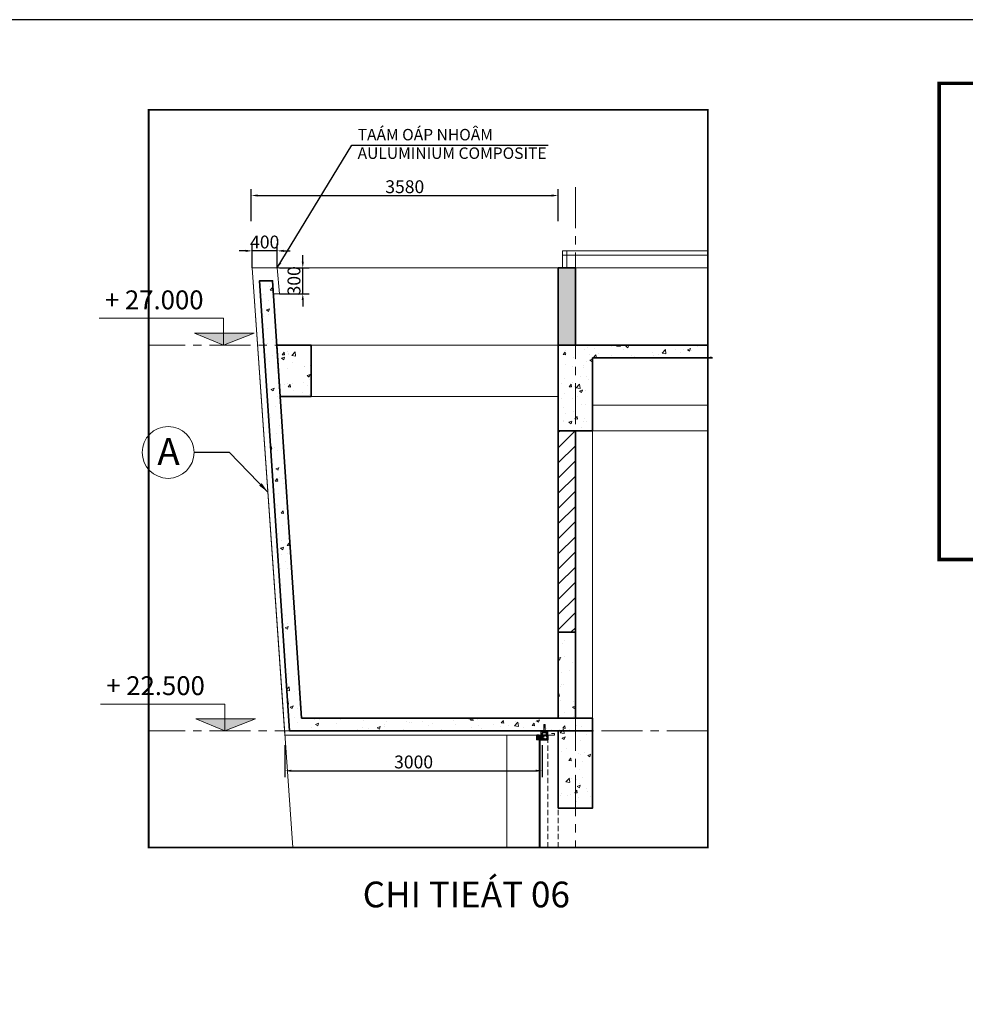
# Model space of a CAD drawing. Units: millimetres. Extents: x 1244724 to 1833805, y 87295 to 406034.
# Drawn here: x 1733792 to 1755849, y 313324 to 336292 of the extents above; entities that cross this region are included whole.
import ezdxf
from ezdxf.enums import TextEntityAlignment as Align

# ---------------------------------------------------------------- set-up
doc = ezdxf.new("R2010")
doc.units = ezdxf.units.MM
doc.header["$MEASUREMENT"] = 0
for name, pattern in [('CENTER', [50.8, 31.75, -6.35, 6.35, -6.35]), ('DASHED2', [0.375, 0.25, -0.125]), ('HIDDEN', [0.375, 0.25, -0.125])]:
    doc.linetypes.add(name, pattern=pattern)
doc.layers.get('0').update_dxf_attribs({"lineweight": 5})
doc.layers.get('Defpoints').update_dxf_attribs({"color": 144})
for name, color, linetype, lineweight in [('01', 1, 'Continuous', 5), ('hach 1', 253, 'Continuous', 5), ('LUXCYAN', 4, 'Continuous', 18), ('Net Khuat', 8, 'Continuous', 5), ('NETMANH', 254, 'Continuous', 5), ('NQH-CHU SO', 7, 'Continuous', 0), ('NQH-HATCH KT', 251, 'Continuous', 5), ('NQH-KICH THUOC', 143, 'Continuous', 9), ('NQH-NET CAT', 2, 'Continuous', 35), ('NQH-NET MANH', 254, 'Continuous', 9), ('NQH-NET THAY', 153, 'Continuous', 18), ('NQH-TRUC SO', 254, 'CENTER', 9), ('TEXT GHI CHU TIEU DE', 7, 'Continuous', 0)]:
    doc.layers.add(name, color=color, linetype=linetype, lineweight=lineweight)
doc.layers.add('5H', color=5, linetype='HIDDEN')
doc.layers.add('TEXT GHI CHU', color=7, linetype='Continuous')
doc.styles.add('GOTHIC', font='MS PGothic.ttf')
doc.styles.add('NQH-VNI AVO', font='VAVON_3.TTF')
doc.styles.get("Standard").update_dxf_attribs({"font": 'arial_1.ttf', "height": 200})
doc.styles.add('STYLE1', font='VAVON_3.TTF')
doc.styles.add('WMF-VNI-Helve-Condense0', font='VHELVCN_4.TTF')
doc.dimstyles.new('NQH-100', dxfattribs={"dimtxt": 200, "dimasz": 150, "dimexe": 150, "dimexo": 0, "dimgap": 80, "dimtad": 1, "dimdec": 0, "dimzin": 3, "dimdsep": 46, "dimtxsty": 'NQH-VNI AVO', "dimcen": 2.5, "dimdle": 150, "dimclrd": 256, "dimclre": 256, "dimclrt": 7, "dimazin": 0, "dimtfac": 0.75, "dimtdec": 0, "dimtix": 1, "dimtmove": 2, "dimatfit": 2, "dimfxl": 600, "dimfxlon": 1, "dimtolj": 1, "dimtzin": 0, "dimarcsym": 0})
doc.dimstyles.new('NQH-100 DETAIL', dxfattribs={"dimtxt": 200, "dimasz": 150, "dimexe": 150, "dimexo": 0, "dimgap": 50, "dimtad": 1, "dimdec": 0, "dimzin": 3, "dimtxsty": 'NQH-VNI AVO', "dimcen": 2.5, "dimdle": 150, "dimclrd": 253, "dimclre": 253, "dimazin": 0, "dimtfac": 0.75, "dimtdec": 0, "dimtix": 1, "dimtmove": 2, "dimatfit": 2, "dimfxl": 600, "dimfxlon": 1, "dimtolj": 1, "dimtzin": 0, "dimarcsym": 0})
doc.dimstyles.get("Standard").update_dxf_attribs({"dimtxt": 0.18, "dimasz": 0.18, "dimexe": 0.18, "dimexo": 0.0625, "dimgap": 0.09, "dimtad": 0, "dimtih": 1, "dimtoh": 1, "dimdec": 4, "dimzin": 0, "dimdsep": 46, "dimtxsty": 'Standard', "dimcen": 0.09, "dimadec": 0, "dimazin": 0, "dimtfac": 1, "dimtdec": 4, "dimtofl": 0, "dimtmove": 0, "dimatfit": 3, "dimfxl": 1, "dimtolj": 1, "dimtzin": 0, "dimarcsym": 0})
pattern_1 = [(50, (2365241, 909472.23), (717.2602, -62.75213), [75, -825]), (355, (2365241, 909472.2), (-138.75133, 752.19213), [60, -660]), (100.4514, (2365300.8, 909467), (578.5094, 689.43954), [63.7402, -701.1421]), (46.1842, (2365241, 909672.2), (1067.24105, -165.519), [112.5, -1237.5]), (96.6356, (2365329.9, 909658.4), (934.6627, 974.1179), [95.6103, -1051.713]), (351.1842, (2365241, 909672.2), (934.662, 974.1186), [90, -990]), (21, (2365341, 909622.23), (596.90705, -402.6189), [75, -825]), (326, (2365341, 909622.2), (243.31533, 725.15005), [60, -660]), (71.4514, (2365390.75, 909588.7), (840.22263, 322.5305), [63.7402, -701.1421]), (37.5, (2365241, 909472.23), (12.159855, 332.893854), [0, -652, 0, -670, 0, -662.5]), (7.5, (2365241, 909472.23), (263.06954, 394.41171), [0, -382, 0, -637, 0, -252.5]), (327.5, (2365018, 909472.23), (533.82244, -22.55487), [0, -250, 0, -780, 0, -1035]), (317.5, (2364918, 909472.23), (583.18617, 100.10498), [0, -325, 0, -518, 0, -735])]

# ---------------------------------------------------------------- blocks, each defined once
blk = doc.blocks.new('CAO DO')
at = {"layer": 'NQH-HATCH KT', "linetype": 'Continuous'}
blk.add_hatch(color=256, dxfattribs=at).paths.add_polyline_path([(-683, 281), (710, 281), (0, 0)])
at = {"layer": 'NQH-NET THAY'}
blk.add_lwpolyline([(0, 0), (0, 628), (-2900, 628)], dxfattribs=at)
blk.add_lwpolyline([(-683, 281), (710, 281), (0, 0), (-683, 281)], close=True, dxfattribs=at)
blk = doc.blocks.new('*D1445')
at = {"layer": 'Defpoints', "color": 0, "linetype": 'Continuous', "ltscale": 400}
for p in [(1746354, 332191), (1739194, 330501), (1746354, 330501)]:
    blk.add_point(p, dxfattribs=at)
at = {"layer": 'NQH-KICH THUOC', "color": 253, "lineweight": -2, "ltscale": 400}
for p, q in [((1739194, 331591), (1739194, 332341)), ((1739344, 332191), (1746204, 332191)), ((1746354, 331591), (1746354, 332341))]:
    blk.add_line(p, q, dxfattribs=at)
at = {"layer": 'NQH-KICH THUOC', "color": 253, "linetype": 'Continuous', "ltscale": 400}
for points in [[(1739344, 332216), (1739344, 332166), (1739194, 332191)], [(1746204, 332216), (1746204, 332166), (1746354, 332191)]]:
    blk.add_solid(points, dxfattribs=at)
at = {"layer": 'NQH-KICH THUOC', "color": 0, "linetype": 'Continuous', "ltscale": 400, "insert": (1742774, 332396), "char_height": 300, "attachment_point": 5, "style": 'NQH-VNI AVO'}
blk.add_mtext('\\A1;3580', dxfattribs=at)
blk = doc.blocks.new('*D1443')
at = {"layer": 'Defpoints', "color": 0, "linetype": 'Continuous', "ltscale": 400}
for p in [(1739215, 330900), (1739215, 330501), (1739799, 330501)]:
    blk.add_point(p, dxfattribs=at)
at = {"layer": 'NQH-KICH THUOC', "color": 253, "lineweight": -2, "ltscale": 400}
for p, q in [((1739215, 330501), (1739215, 331050)), ((1739799, 330501), (1739799, 331050)), ((1739065, 330900), (1738915, 330900)), ((1739799, 330900), (1739215, 330900)), ((1739949, 330900), (1740099, 330900))]:
    blk.add_line(p, q, dxfattribs=at)
at = {"layer": 'NQH-KICH THUOC', "color": 253, "linetype": 'Continuous', "ltscale": 400}
for points in [[(1739065, 330925), (1739065, 330875), (1739215, 330900)], [(1739949, 330925), (1739949, 330875), (1739799, 330900)]]:
    blk.add_solid(points, dxfattribs=at)
at = {"layer": 'NQH-KICH THUOC', "color": 0, "linetype": 'Continuous', "ltscale": 400, "insert": (1739507, 331106), "char_height": 300, "attachment_point": 5, "style": 'NQH-VNI AVO'}
blk.add_mtext('\\A1;400', dxfattribs=at)
blk = doc.blocks.new('*D1444')
at = {"layer": 'Defpoints', "color": 0, "linetype": 'Continuous', "ltscale": 400}
for p in [(1739852, 330501), (1740395, 330501), (1739852, 329901)]:
    blk.add_point(p, dxfattribs=at)
at = {"layer": 'NQH-KICH THUOC', "color": 253, "lineweight": -2, "ltscale": 400}
for p, q in [((1740395, 330651), (1740395, 330801)), ((1739852, 330501), (1740545, 330501)), ((1740395, 329901), (1740395, 330501)), ((1739852, 329901), (1740545, 329901)), ((1740395, 329751), (1740395, 329601))]:
    blk.add_line(p, q, dxfattribs=at)
at = {"layer": 'NQH-KICH THUOC', "color": 253, "linetype": 'Continuous', "ltscale": 400}
for points in [[(1740370, 330651), (1740420, 330651), (1740395, 330501)], [(1740370, 329751), (1740420, 329751), (1740395, 329901)]]:
    blk.add_solid(points, dxfattribs=at)
at = {"layer": 'NQH-KICH THUOC', "color": 0, "linetype": 'Continuous', "ltscale": 400, "insert": (1740190, 330201), "char_height": 300, "attachment_point": 5, "rotation": 90, "style": 'NQH-VNI AVO'}
blk.add_mtext('\\A1;300', dxfattribs=at)
blk = doc.blocks.new('MAC3')
at = {"layer": '01', "linetype": 'Continuous'}
for p, q in [((-118, 44), (-177, 44)), ((-118, 8), (-177, 8)), ((-180, -41), (-180, -46)), ((-97, -41), (-97, -46))]:
    blk.add_line(p, q, dxfattribs=at)
for points in [[(-180, 0), (-97, 0), (-97, -41), (-180, -41)], [(-115, 42), (-115, 32), (-95, 32), (-95, 42)], [(-190, -46), (-88, -46), (-88, -50), (-190, -50)]]:
    blk.add_lwpolyline(points, close=True, dxfattribs=at)
at = {"layer": 'Net Khuat', "linetype": 'Continuous'}
for p, q in [((-165, 38), (-167, 38)), ((-165, 37), (-167, 37)), ((-165, 15), (-167, 15)), ((-165, 14), (-167, 14)), ((-165, 38), (-165, 40)), ((-165, 37), (-165, 35)), ((-165, 15), (-165, 17)), ((-165, 14), (-165, 12)), ((-164, 38), (-164, 40)), ((-164, 38), (-162, 38)), ((-164, 37), (-164, 35)), ((-164, 37), (-162, 37)), ((-164, 15), (-164, 17)), ((-164, 15), (-162, 15)), ((-164, 14), (-162, 14)), ((-164, 14), (-164, 12)), ((-131, 38), (-133, 38)), ((-131, 37), (-133, 37)), ((-131, 15), (-133, 15)), ((-131, 14), (-133, 14)), ((-131, 38), (-131, 40)), ((-131, 37), (-131, 35)), ((-131, 15), (-131, 17)), ((-131, 14), (-131, 12)), ((-130, 38), (-130, 40)), ((-130, 38), (-128, 38)), ((-130, 37), (-130, 35)), ((-130, 37), (-128, 37)), ((-130, 15), (-130, 17)), ((-130, 15), (-128, 15)), ((-130, 14), (-128, 14)), ((-130, 14), (-130, 12)), ((-95, 42), (-115, 32)), ((-115, 42), (-95, 32)), ((-100, 28), (-102, 23)), ((-97, 28), (-99, 23)), ((-94, 28), (-96, 23)), ((-91, 28), (-93, 23)), ((-90, 24), (-90, 23)), ((-75, 37), (-87, 32)), ((-87, 37), (-75, 32)), ((-85, 28), (-87, 24)), ((-82, 28), (-84, 23)), ((-79, 28), (-81, 23)), ((-76, 28), (-78, 23)), ((-73, 28), (-75, 23)), ((-70, 28), (-72, 23)), ((-166, -12), (-168, -12)), ((-166, -14), (-168, -14)), ((-166, -12), (-166, -10)), ((-166, -14), (-166, -17)), ((-164, -12), (-164, -10)), ((-164, -12), (-161, -12)), ((-164, -14), (-164, -17)), ((-164, -14), (-161, -14)), ((-113, -12), (-116, -12)), ((-113, -14), (-116, -14)), ((-113, -12), (-113, -10)), ((-113, -14), (-113, -17)), ((-111, -12), (-111, -10)), ((-111, -12), (-109, -12)), ((-111, -14), (-111, -17)), ((-111, -14), (-109, -14))]:
    blk.add_line(p, q, dxfattribs=at)
at = {"layer": 'Net Khuat', "linetype": 'DASHED2', "ltscale": 50}
blk.add_line((-180, -26), (-97, -26), dxfattribs=at)
at = {"layer": 'Net Khuat', "linetype": 'Continuous'}
for centre, radius in [((-165, 38), 4.29), ((-165, 14), 4.29), ((-130, 38), 4.29), ((-130, 14), 4.29), ((-165, -13), 6.44), ((-112, -13), 6.44)]:
    blk.add_circle(centre, radius, dxfattribs=at)
for centre, radius, start, end in [((-167, 38), 0.667, 90.0018, 270), ((-167, 14), 0.667, 90, 269.9982), ((-165, 40), 0.667, 0, 180), ((-165, 35), 0.667, 180.0018, 0.0018), ((-165, 17), 0.667, 359.9982, 179.9982), ((-165, 12), 0.667, 180, 0), ((-162, 38), 0.667, 270, 89.9982), ((-162, 14), 0.667, 270.0018, 90), ((-133, 38), 0.667, 90.0018, 270), ((-133, 14), 0.667, 90, 269.9982), ((-130, 40), 0.667, 0, 180), ((-130, 35), 0.667, 179.9982, 359.9982), ((-130, 17), 0.667, 0.0018, 180.0018), ((-130, 12), 0.667, 180, 0), ((-128, 38), 0.667, 270, 89.9982), ((-128, 14), 0.667, 270.0018, 90), ((-168, -13), 1, 90.0018, 270), ((-165, -10), 1, 0, 180), ((-165, -17), 1, 180.0018, 0.0018), ((-161, -13), 1, 270, 89.9982), ((-116, -13), 1, 90.0018, 270), ((-112, -10), 1, 0, 180), ((-112, -17), 1, 179.9982, 359.9982), ((-109, -13), 1, 270, 89.9982)]:
    blk.add_arc(centre, radius, start, end, dxfattribs=at)
at = {"layer": 'NQH-NET CAT', "linetype": 'Continuous'}
for p, q in [((-115, 32), (-75, 32)), ((-115, 23), (-115, 28)), ((-115, 28), (-90, 28)), ((-115, 23), (-90, 23)), ((-115, 20), (-75, 20)), ((-90, 28), (-90, 23)), ((-87, 28), (-75, 28)), ((-87, 28), (-87, 23)), ((-87, 23), (-75, 23)), ((-77, 52), (-77, 44)), ((-77, 44), (-76, 44)), ((-77, 37), (-77, 41)), ((-77, 41), (-76, 41)), ((-77, 37), (-70, 37)), ((-77, 15), (-70, 15)), ((-77, 15), (-77, 11)), ((-77, 11), (-76, 11)), ((-77, 8), (-77, 0)), ((-77, 8), (-76, 8)), ((-76, 44), (-76, 45)), ((-70, 45), (-76, 45)), ((-76, 41), (-76, 40)), ((-76, 40), (-70, 40)), ((-76, 12), (-70, 12)), ((-76, 11), (-76, 12)), ((-76, 8), (-76, 7)), ((-75, 32), (-75, 28)), ((-75, 23), (-75, 20)), ((-70, 45), (-70, 40)), ((-70, 37), (-70, 15)), ((-67, 46), (-67, 6))]:
    blk.add_line(p, q, dxfattribs=at)
for points in [[(-115, 20), (-115, 3), (-104, 3), (-104, 10), (-95, 10), (-95, 7), (-96, 7), (-96, 8), (-101, 8), (-101, 2), (-96, 2), (-96, 4), (-95, 4), (-95, 0), (-180, 0), (-180, 52), (-95, 52), (-95, 48), (-96, 48), (-96, 50), (-101, 50), (-101, 44), (-96, 44), (-96, 45), (-95, 45), (-95, 42), (-104, 42), (-104, 49), (-115, 49), (-115, 32)], [(-95, 52), (-95, 50)], [(-77, 50), (-77, 52), (-77, 52), (-50, 51), (-50, 0), (-77, 0), (-77, 2)], [(-70, 12), (-70, 7), (-76, 7)], [(-74, 0), (-67, 0)], [(-70, 49), (-53, 48), (-53, 3), (-70, 3)], [(-67, 3), (-70, 3)]]:
    blk.add_lwpolyline(points, dxfattribs=at)
blk.add_lwpolyline([(-118, 49), (-118, 3), (-177, 3), (-177, 49)], close=True, dxfattribs=at)
for points in [[(-77, 50), (-74, 48), (-72, 48), (-70, 49)], [(-77, 2), (-74, 4), (-72, 4), (-70, 3)], [(-70, 49), (-66, 48), (-66, 47), (-67, 47), (-67, 46)], [(-70, 3), (-66, 4), (-66, 5), (-67, 5), (-67, 6)]]:
    blk.add_spline(points, degree=3, dxfattribs=at)
at = {"layer": 'NQH-NET THAY', "linetype": 'Continuous'}
for p, q in [((-75, 28), (-70, 28)), ((-75, 23), (-70, 23)), ((-67, 38), (-62, 38)), ((-67, 34), (-62, 34)), ((-67, 18), (-62, 18)), ((-67, 14), (-62, 14)), ((-62, 38), (-62, 14)), ((-121, -36), (-155, -36)), ((-155, -41), (-155, -36)), ((-150, -41), (-150, -36)), ((-138, -110), (-140, -119)), ((-138, -110), (-138, -119)), ((-127, -41), (-127, -36)), ((-121, -41), (-121, -36)), ((-131, -119), (-146, -119))]:
    blk.add_line(p, q, dxfattribs=at)
for points in [[(-101, 28), (-104, 26), (-103, 23)], [(-75, 32), (-75, 37), (-87, 37), (-87, 32)], [(-76, 44), (-77, 44), (-77, 52), (-78, 52), (-78, 37), (-77, 37), (-77, 41), (-76, 41), (-76, 40), (-73, 40), (-73, 45), (-76, 45), (-76, 44)], [(-131, -36), (-131, -29), (-146, -29), (-146, -36)], [(-146, -41), (-146, -126), (-131, -126), (-131, -41)]]:
    blk.add_lwpolyline(points, dxfattribs=at)
blk.add_lwpolyline([(-90, 55, -0.414214), (-93, 52), (-95, 52), (-95, 48), (-96, 48), (-96, 50), (-98, 50), (-98, 44), (-96, 44), (-96, 45), (-95, 45), (-95, 40), (-93, 40, -0.414214), (-90, 37)], format="xyb", dxfattribs=at)
blk.add_lwpolyline([(-137, -110), (-137, -86), (-140, -86), (-140, -110)], close=True, dxfattribs=at)
blk = doc.blocks.new('*D1454')
at = {"layer": 'Defpoints', "color": 0, "linetype": 'Continuous', "ltscale": 400}
for p in [(1739980, 319601), (1745980, 319601), (1745980, 318772)]:
    blk.add_point(p, dxfattribs=at)
at = {"layer": 'NQH-KICH THUOC', "color": 253, "lineweight": -2, "ltscale": 400}
for p, q in [((1739980, 319372), (1739980, 318622)), ((1745980, 319372), (1745980, 318622)), ((1740130, 318772), (1745830, 318772))]:
    blk.add_line(p, q, dxfattribs=at)
at = {"layer": 'NQH-KICH THUOC', "color": 253, "linetype": 'Continuous', "ltscale": 400}
for points in [[(1740130, 318797), (1740130, 318747), (1739980, 318772)], [(1745830, 318797), (1745830, 318747), (1745980, 318772)]]:
    blk.add_solid(points, dxfattribs=at)
at = {"layer": 'NQH-KICH THUOC', "color": 0, "linetype": 'Continuous', "ltscale": 400, "insert": (1742980, 318977), "char_height": 300, "attachment_point": 5, "style": 'NQH-VNI AVO'}
blk.add_mtext('\\A1;3000', dxfattribs=at)

msp = doc.modelspace()

# ---------------------------------------------------------------- hatches: boundary and pattern name
at = {"layer": 'hach 1', "linetype": 'Continuous', "ltscale": 400}
h = msp.add_hatch(dxfattribs=at)
h.set_pattern_fill('AR-CONC', color=256, scale=100, style=0)
h.set_pattern_definition(pattern_1)
h.paths.add_polyline_path([(1747153.9, 320001.2), (1740366.9, 320001.2), (1739690.2, 330201.2), (1739389.5, 330201.2), (1740086.2, 319701.2), (1747153.9, 319701.2)])
h = msp.add_hatch(dxfattribs=at)
h.set_pattern_fill('AR-CONC', color=256, scale=100, style=0)
h.set_pattern_definition(pattern_1)
h.paths.add_polyline_path([(1740588.7, 327501.2), (1739868.5, 327501.2), (1739788.7, 328701.2), (1740588.7, 328701.2)])
h = msp.add_hatch(dxfattribs=at)
h.set_pattern_fill('AR-CONC', color=256, scale=100, style=0)
h.set_pattern_definition([(50, (1446308.7, 865378.96), (717.2602, -62.75213), [75, -825]), (355, (1446308.7, 865379), (-138.7513, 752.1921), [60, -660]), (100.4514, (1446368.46, 865373.7), (578.5094, 689.43954), [63.7402, -701.1421]), (46.1842, (1446308.7, 865579), (1067.241, -165.519), [112.5, -1237.5]), (96.6356, (1446397.6, 865565.2), (934.6627, 974.1179), [95.6103, -1051.713]), (351.1842, (1446308.7, 865579), (934.662, 974.1186), [90, -990]), (21, (1446408.7, 865528.96), (596.90705, -402.6189), [75, -825]), (326, (1446408.7, 865529), (243.3153, 725.15005), [60, -660]), (71.4514, (1446458.4, 865495.4), (840.2226, 322.5305), [63.7402, -701.1421]), (37.5, (1446308.68, 865378.96), (12.15986, 332.89385), [0, -652, 0, -670, 0, -662.5]), (7.5, (1446308.7, 865378.96), (263.06954, 394.41171), [0, -382, 0, -637, 0, -252.5]), (327.5, (1446085.68, 865378.96), (533.82244, -22.55487), [0, -250, 0, -780, 0, -1035]), (317.5, (1445985.7, 865378.96), (583.18617, 100.105), [0, -325, 0, -518, 0, -735])])
edge = h.paths.add_edge_path()
edge.add_line((1749840.2, 328701.2), (1746353.9, 328701.2))
edge.add_line((1746353.9, 328701.2), (1746353.9, 326701.2))
edge.add_line((1746353.9, 326701.2), (1747153.9, 326701.2))
edge.add_line((1747153.9, 326701.2), (1747153.9, 328401.2))
edge.add_line((1747153.9, 328401.2), (1749955.3, 328401.2))
h = msp.add_hatch(dxfattribs=at)
h.set_pattern_fill('AR-CONC', color=256, scale=100, style=0)
h.set_pattern_definition(pattern_1)
h.paths.add_polyline_path([(1746353.9, 322001.2), (1746753.9, 322001.2), (1746753.9, 320001.2), (1746353.9, 320001.2)])
h = msp.add_hatch(dxfattribs=at)
h.set_pattern_fill('AR-CONC', color=256, scale=100, style=0)
h.set_pattern_definition(pattern_1)
h.paths.add_polyline_path([(1746353.9, 319701.2), (1747153.9, 319701.2), (1747153.9, 317901.2), (1746353.9, 317901.2)])
at = {"layer": 'NQH-HATCH KT'}
msp.add_hatch(color=256, dxfattribs=at).paths.add_polyline_path([(1746753.9, 328701.2), (1746353.9, 328701.2), (1746353.9, 330501.2), (1746753.9, 330501.2)])
h = msp.add_hatch(dxfattribs=at)
h.set_pattern_fill('ANSI31', color=256, scale=2000, style=0)
h.set_pattern_definition([(45, (-1788979.37, -577883.58), (-176.776695, 176.776695), [])])
h.paths.add_polyline_path([(1746353.9, 326701.2), (1746753.9, 326701.2), (1746753.9, 322001.2), (1746353.9, 322001.2)])

# ---------------------------------------------------------------- linework, layer by layer
at = {"lineweight": -3, "ltscale": 100}
msp.add_lwpolyline([(1732196.2, 289515), (1798346.2, 289515), (1798346.2, 336292.5), (1732196.2, 336292.5)], close=True, dxfattribs=at)
at = {"layer": '5H', "linetype": 'HIDDEN', "ltscale": 1500}
for points, const_width in [([(1755239.4, 323700.2), (1787237.6, 323700.2), (1787237.6, 334808.5), (1755239.4, 334808.5)], 80), ([(1736800.3, 334189.5), (1749840.2, 334189.5), (1749840.2, 316985), (1736800.3, 316985)], 40)]:
    msp.add_lwpolyline(points, close=True, dxfattribs=dict(at, const_width=const_width))
at = {"layer": 'hach 1', "linetype": 'Continuous', "ltscale": 400}
for points in [[(1747153.9, 320001.2), (1740366.9, 320001.2), (1739690.2, 330201.2), (1739389.5, 330201.2), (1740086.2, 319701.2), (1747153.9, 319701.2)], [(1746353.9, 322001.2), (1746753.9, 322001.2), (1746753.9, 320001.2), (1746353.9, 320001.2)]]:
    msp.add_lwpolyline(points, close=True, dxfattribs=at)
msp.add_lwpolyline([(1749840.2, 328701.2), (1746353.9, 328701.2), (1746353.9, 326701.2), (1747153.9, 326701.2), (1747153.9, 328401.2), (1749955.3, 328401.2)], dxfattribs=at)
at = {"layer": 'LUXCYAN', "linetype": 'Continuous'}
for points in [[(1739798.6, 330501.2), (1739215.3, 330501.2), (1739980.3, 319601.2), (1746265.5, 319601.2), (1746265.5, 319641.2), (1746199.8, 319641.2)], [(1739711.4, 329901.2), (1739851.8, 329901.2), (1739798.6, 330501.2)]]:
    msp.add_lwpolyline(points, dxfattribs=at)
at = {"layer": 'NETMANH', "linetype": 'Continuous'}
msp.add_circle((1737254.9, 326197.5), 604.8, dxfattribs=at)
at = {"layer": 'NQH-NET CAT'}
for points in [[(1746753.9, 328701.2), (1746353.9, 328701.2), (1746353.9, 330501.2), (1746753.9, 330501.2)], [(1746753.9, 328701.2), (1746353.9, 328701.2), (1746353.9, 330501.2), (1746753.9, 330501.2)], [(1747153.9, 320001.2), (1740366.9, 320001.2), (1739690.2, 330201.2), (1739389.5, 330201.2), (1740086.2, 319701.2), (1747153.9, 319701.2)], [(1740588.7, 327501.2), (1739868.5, 327501.2), (1739788.7, 328701.2), (1740588.7, 328701.2)], [(1740588.7, 327501.2), (1739868.5, 327501.2), (1739788.7, 328701.2), (1740588.7, 328701.2)], [(1746353.9, 326701.2), (1746753.9, 326701.2), (1746753.9, 322001.2), (1746353.9, 322001.2)], [(1746353.9, 319701.2), (1747153.9, 319701.2), (1747153.9, 317901.2), (1746353.9, 317901.2)], [(1746353.9, 319701.2), (1747153.9, 319701.2), (1747153.9, 317901.2), (1746353.9, 317901.2)]]:
    msp.add_lwpolyline(points, close=True, dxfattribs=at)
msp.add_lwpolyline([(1749840.2, 328701.2), (1746353.9, 328701.2), (1746353.9, 326701.2), (1747153.9, 326701.2), (1747153.9, 328401.2), (1749955.3, 328401.2)], dxfattribs=at)
at = {"layer": 'NQH-NET CAT', "linetype": 'Continuous'}
msp.add_lwpolyline([(1746353.9, 322001.2), (1746753.9, 322001.2), (1746753.9, 320001.2), (1746353.9, 320001.2)], close=True, dxfattribs=at)
at = {"layer": 'NQH-NET MANH', "ltscale": 500}
msp.add_line((1745153.9, 316985), (1745153.9, 319601.2), dxfattribs=at)
at = {"layer": 'NQH-NET MANH', "linetype": 'HIDDEN', "ltscale": 500}
for p, q in [((1746113.9, 316985), (1746113.9, 319497.2)), ((1746353.9, 316985), (1746353.9, 317901.2))]:
    msp.add_line(p, q, dxfattribs=at)
at = {"layer": 'NQH-NET MANH'}
for points in [[(1746453.9, 330901.2), (1746553.9, 330901.2), (1746553.9, 330801.2), (1746453.9, 330801.2)], [(1746453.9, 330501.2), (1746553.9, 330501.2), (1746553.9, 330801.2), (1746453.9, 330801.2)]]:
    msp.add_lwpolyline(points, close=True, dxfattribs=at)
msp.add_lwpolyline([(1749840.2, 330901.2), (1746553.9, 330901.2), (1746553.9, 330801.2), (1749840.2, 330801.2)], dxfattribs=at)
msp.add_lwpolyline([(1749840.2, 330901.2), (1746553.9, 330901.2), (1746553.9, 330801.2), (1749840.2, 330801.2)], dxfattribs=at)
at = {"layer": 'NQH-NET THAY', "linetype": 'Continuous'}
msp.add_line((1747153.9, 319851.2), (1747153.9, 326701.2), dxfattribs=at)
at = {"layer": 'NQH-NET THAY'}
for points in [[(1740163.9, 316985), (1739215.3, 330501.2), (1749840.2, 330501.2)], [(1746353.9, 328701.2), (1740588.7, 328701.2)], [(1746353.9, 327501.2), (1740588.7, 327501.2)], [(1749840.2, 327301.2), (1747153.9, 327301.2)], [(1749840.2, 326701.2), (1747153.9, 326701.2)], [(1745909.9, 316985), (1745909.9, 319528.2), (1745933.9, 319528.2)], [(1745933.9, 319528.2), (1745933.9, 316985)]]:
    msp.add_lwpolyline(points, dxfattribs=at)
at = {"layer": 'NQH-TRUC SO', "linetype": 'CENTER', "ltscale": 30}
for p, q in [((1746753.9, 332384.5), (1746753.9, 316985)), ((1749840.2, 328701.2), (1736800.3, 328701.2)), ((1749840.2, 319701.2), (1736800.3, 319701.2))]:
    msp.add_line(p, q, dxfattribs=at)

# ---------------------------------------------------------------- block references
at = {"layer": '01', "linetype": 'Continuous', "xscale": 2, "yscale": 2, "zscale": 2, "rotation": 180}
msp.add_blockref('MAC3', (1745753.9, 319601.2), dxfattribs=at)
at = {"layer": 'TEXT GHI CHU', "linetype": 'Continuous'}
for p in [(1738549, 328701.2), (1738580, 319701.2)]:
    msp.add_blockref('CAO DO', p, dxfattribs=at)

# ---------------------------------------------------------------- texts
at = {"layer": 'NETMANH', "linetype": 'Continuous', "insert": (1737264, 326218.1), "char_height": 630, "width": 7081.2, "attachment_point": 5, "style": 'GOTHIC'}
msp.add_mtext('\\pt3780;{\\fVNI-Helve|b0|i0|c0|p2;A}', dxfattribs=at)
at = {"layer": 'NQH-CHU SO', "style": 'WMF-VNI-Helve-Condense0'}
for s, p in [('+ 27.000', (1736929.5, 329756.7)), ('+ 22.500', (1736960.5, 320756.7))]:
    msp.add_text(s, height=440, dxfattribs=at).set_placement(p, align=Align.MIDDLE_CENTER)
at = {"layer": 'TEXT GHI CHU', "linetype": 'Continuous', "char_height": 266.667, "width": 9892.333, "attachment_point": 1, "style": 'NQH-VNI AVO'}
for s, insert in [('TAÁM OÁP NHOÂM ', (1741676.1, 333744.3)), ('\\PAULUMINIUM COMPOSITE', (1741674.8, 333756.9))]:
    msp.add_mtext(s, dxfattribs=dict(at, insert=insert))
at = {"layer": 'TEXT GHI CHU TIEU DE', "style": 'STYLE1'}
msp.add_text('%%UCHI TIEÁT 06', height=600, dxfattribs=at).set_placement((1741792.8, 315586.1))

# ---------------------------------------------------------------- dimensions: what is measured, and where the dimension line sits
at = {"layer": 'NQH-KICH THUOC', "linetype": 'Continuous', "ltscale": 400}
for base, p1, p2, picture, middle in [((1746353.9, 332190.9), (1739194.2, 330501.2), (1746353.9, 330501.2), '*D1445', (1742774.1, 332396.2)), ((1745980.3, 318772), (1739980.3, 319601.2), (1745980.3, 319601.2), '*D1454', (1742980.3, 318977.2))]:
    dim = msp.add_linear_dim(base=base, p1=p1, p2=p2, dimstyle='NQH-100 DETAIL', override={"dimtxt": 300, "dimlfac": 0.5}, dxfattribs=at)
    dim.commit()
    dim.dimension.update_dxf_attribs({"geometry": picture, "text_midpoint": middle})
dim = msp.add_linear_dim(base=(1739215.3, 330900.5), p1=(1739798.6, 330501.2), p2=(1739215.3, 330501.2), text='400', dimstyle='NQH-100 DETAIL', override={"dimtxt": 300, "dimlfac": 0.5}, dxfattribs=at)
dim.commit()
dim.dimension.update_dxf_attribs({"geometry": '*D1443', "text_midpoint": (1739506.9, 331105.7)})
dim = msp.add_linear_dim(base=(1740395.2, 330501.2), p1=(1739851.8, 329901.2), p2=(1739851.8, 330501.2), angle=90, dimstyle='NQH-100 DETAIL', override={"dimtxt": 300, "dimlfac": 0.5}, dxfattribs=at)
dim.commit()
dim.dimension.update_dxf_attribs({"geometry": '*D1444', "text_midpoint": (1740189.9, 330201.2)})

# ---------------------------------------------------------------- leaders
at = {"layer": 'NETMANH', "linetype": 'Continuous'}
msp.add_leader([(1739580.5, 325272.8), (1738687.2, 326197.5), (1737859.7, 326197.5)], dimstyle='Standard', override={"dimasz": 250, "dimtad": 0}, dxfattribs=at)
at = {"layer": 'TEXT GHI CHU', "ltscale": 400}
msp.add_leader([(1739798.6, 330501.2), (1741540.7, 333363.5), (1746116.7, 333363.5)], dimstyle='NQH-100', override={"dimgap": 80, "dimtad": 0}, dxfattribs=at)

doc.saveas('drawing.dxf')
